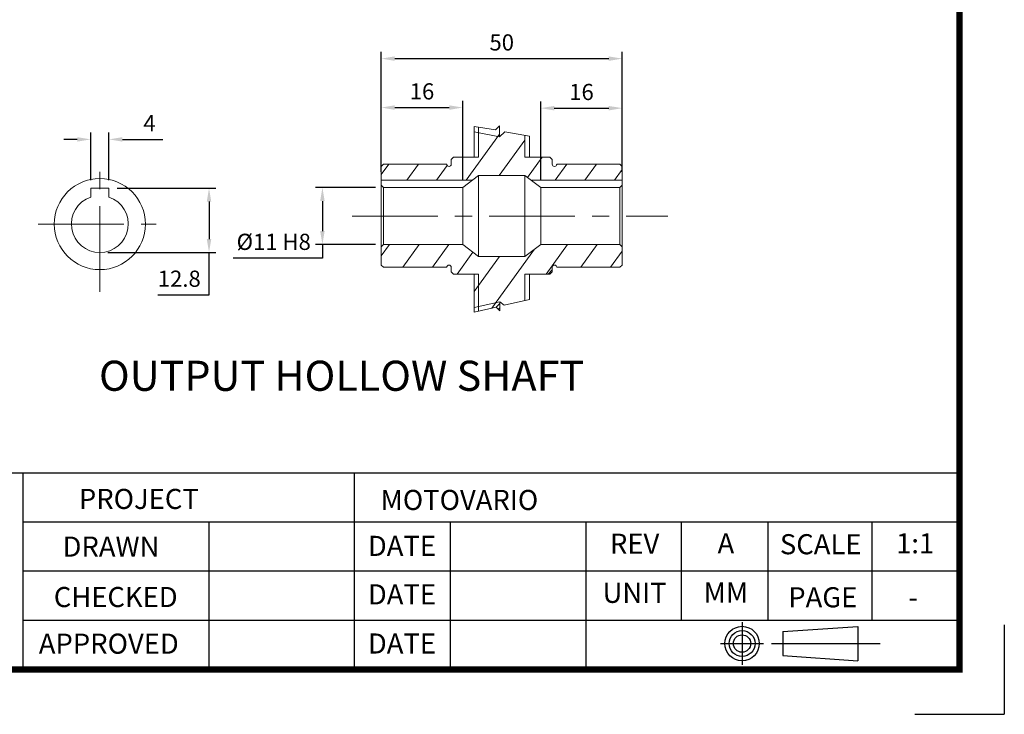
# Model space of a CAD drawing. Extents: x 127 to 1025, y 39 to 687.
# Drawn here: x 734 to 1025, y 39 to 245 of the extents above; entities that cross this region are included whole.
import ezdxf

# ---------------------------------------------------------------- set-up
doc = ezdxf.new("R2010")
doc.units = 0
doc.header["$MEASUREMENT"] = 0
doc.linetypes.add('CENTER', pattern=[50.8, 31.75, -6.35, 6.35, -6.35])
doc.styles.add('MS_PGOTHIC', font='msgothic.ttc', dxfattribs={"height": 0.2})
doc.styles.add('MX_NOTE_STANDARD', font='txt.shx', dxfattribs={"height": 3.15, "bigfont": 'extfont.shx'})
doc.dimstyles.new('MXDIMSTYLE', dxfattribs={"dimtxt": 3.15, "dimasz": 2.5, "dimexe": 1.5, "dimexo": 1, "dimgap": 1, "dimtad": 1, "dimdec": 4, "dimdsep": 46, "dimtxsty": 'MX_NOTE_STANDARD', "dimcen": 2.5, "dimadec": 0, "dimazin": 0, "dimtfac": 1, "dimtdec": 4, "dimtmove": 2, "dimatfit": 3, "dimfxl": 0, "dimtolj": 1, "dimarcsym": 0})

# ---------------------------------------------------------------- blocks, each defined once
blk = doc.blocks.new('GUIDE LINES')
at = {"linetype": 'Continuous'}
blk.add_line((-600.84, 147.78), (-1015.47, 147.78), dxfattribs=at)
at = {"ltscale": 0.1}
for p, q in [((-27.41, 147.78), (-600.84, 147.78)), ((-600.84, 147.78), (-600.84, 27.41)), ((-398.05, 147.78), (-398.05, 27.41)), ((-27.41, 117.69), (-600.84, 117.69)), ((-486.97, 117.69), (-486.97, 27.41)), ((-339.32, 117.69), (-339.32, 27.41)), ((-256.11, 117.69), (-256.11, 27.41)), ((-197.79, 117.69), (-197.79, 57.5)), ((-144.69, 117.69), (-144.69, 57.5)), ((-81.14, 117.69), (-81.14, 57.5)), ((-27.41, 87.59), (-600.84, 87.59)), ((-27.41, 57.5), (-600.84, 57.5)), ((-160.55, 56.53), (-160.55, 30.21)), ((-135.61, 50.74), (-89.71, 53.89)), ((-135.61, 50.74), (-135.61, 36)), ((-89.71, 53.89), (-89.71, 32.84)), ((-173.71, 43.37), (-147.39, 43.37)), ((-142.56, 43.37), (-75.94, 43.37)), ((-135.61, 36), (-89.71, 32.84))]:
    blk.add_line(p, q, dxfattribs=at)
at = {"color": 8, "linetype": 'Continuous'}
for p in [(0, 54.82), (0, 54.82), (-54.82, 0)]:
    blk.add_line(p, (0, 0), dxfattribs=at)
at = {"linetype": 'Continuous', "const_width": 3.98, "flags": 128}
blk.add_lwpolyline([(-1818.25, 1303.15), (-1818.25, 27.41), (-27.41, 27.41), (-27.41, 1303.15)], close=True, dxfattribs=at)
at = {"ltscale": 0.1}
for radius in [10.53, 7.93, 5.32]:
    blk.add_circle((-160.55, 43.37), radius, dxfattribs=at)
at = {"ltscale": 25.4}
for s, insert, char_height, width, attachment_point in [('PROJECT', (-566.57, 138.08), 12.308, 152.7931, 1), ('DRAWN', (-576.56, 108.88), 12.308, 82.3239, 1), ('{\\T0.95;DATE}', (-368.78, 109.32), 12.3084, 139.6257, 2), ('{\\T0.95;REV}', (-226.33, 110.65), 12.3084, 139.6257, 2), ('A', (-170.46, 110.87), 12.31, 139.6257, 2), ('{\\T0.9;SCALE}', (-112.42, 110.33), 12.3084, 87.8115, 2), ('{\\T0.95;1:1}', (-54.6, 110.87), 12.3084, 39.6752, 2), ('{\\T0.95;DATE}', (-368.78, 79.63), 12.3084, 139.6257, 2), ('{\\T0.95;UNIT}', (-226.33, 80.57), 12.3084, 139.6257, 2), ('MM', (-170.46, 80.79), 12.308, 139.6257, 2), ('{\\T0.9;CHECKED}', (-581.94, 77.99), 12.3084, 139.6257, 1), ('{\\T0.95;PAGE}', (-111.14, 77.84), 12.3084, 77.9712, 2), ('{\\T0.95;-}', (-55.77, 77.84), 12.308, 77.9712, 2), ('{\\T0.95;APPROVED}', (-591.11, 49.43), 12.3084, 139.6257, 1), ('{\\T0.95;DATE}', (-368.78, 49.53), 12.3084, 139.6257, 2)]:
    blk.add_mtext(s, dxfattribs=dict(at, insert=insert, char_height=char_height, width=width, attachment_point=attachment_point))
at = {"color": 4, "ltscale": 25.4, "insert": (-381.87, 137.45), "char_height": 12.3084, "width": 329.4584, "attachment_point": 1}
blk.add_mtext('{\\T0.95;MOTOVARIO}', dxfattribs=at)
blk = doc.blocks.new('GUIDE LINES1')
at = {"color": 3, "linetype": 'Continuous'}
blk.add_blockref('GUIDE LINES', (0, 0), dxfattribs=at)
blk = doc.blocks.new('*D225')
at = {"color": 3, "lineweight": -2}
for p, q in [((-0.84, 7.5), (-0.84, 47.51)), ((88.39, 7.5), (88.39, 47.51)), ((4.16, 45.01), (83.39, 45.01))]:
    blk.add_line(p, q, dxfattribs=at)
at = {"color": 3}
for points in [[(4.16, 45.84), (4.16, 44.18), (-0.84, 45.01)], [(83.39, 44.18), (83.39, 45.84), (88.39, 45.01)]]:
    blk.add_solid(points, dxfattribs=at)
at = {"layer": 'DEFPOINTS', "color": 0}
for p in [(88.39, 45.01), (-0.84, 4.5), (88.39, 4.5)]:
    blk.add_point(p, dxfattribs=at)
at = {"color": 3, "linetype": 'Continuous', "lineweight": 13, "insert": (43.77, 51.01), "char_height": 6, "attachment_point": 5}
blk.add_mtext('\\A1;50', dxfattribs=at)
blk = doc.blocks.new('*D226')
at = {"color": 3, "lineweight": -2}
for p, q in [((-3, -2.78), (-25.15, -2.78)), ((-22.65, -7.78), (-22.65, -18.88)), ((-3, -23.88), (-25.15, -23.88)), ((-22.65, -23.88), (-22.65, -28.88)), ((-22.65, -28.88), (-55.71, -28.88))]:
    blk.add_line(p, q, dxfattribs=at)
at = {"color": 3}
for points in [[(-21.81, -7.78), (-23.48, -7.78), (-22.65, -2.78)], [(-23.48, -18.88), (-21.81, -18.88), (-22.65, -23.88)]]:
    blk.add_solid(points, dxfattribs=at)
at = {"layer": 'DEFPOINTS', "color": 0}
for p in [(0, -2.78), (-22.65, -23.88), (0, -23.88)]:
    blk.add_point(p, dxfattribs=at)
at = {"color": 3, "linetype": 'Continuous', "lineweight": 13, "insert": (-40.68, -22.88), "char_height": 6, "attachment_point": 5}
blk.add_mtext('\\A1;%%C11 H8', dxfattribs=at)
blk = doc.blocks.new('*D227')
at = {"color": 3, "linetype": 'Continuous', "lineweight": -2}
for p, q in [((-0.84, 3), (-0.84, 29.37)), ((29.3, 0.22), (29.3, 29.37)), ((4.16, 26.87), (24.3, 26.87))]:
    blk.add_line(p, q, dxfattribs=at)
at = {"color": 3}
for points in [[(4.16, 27.7), (4.16, 26.03), (-0.84, 26.87)], [(24.3, 26.03), (24.3, 27.7), (29.3, 26.87)]]:
    blk.add_solid(points, dxfattribs=at)
at = {"layer": 'DEFPOINTS', "color": 0}
for p in [(29.3, 26.87), (-0.84, 0), (29.3, -2.78)]:
    blk.add_point(p, dxfattribs=at)
at = {"color": 3, "linetype": 'Continuous', "lineweight": 13, "insert": (14.23, 32.87), "char_height": 6, "attachment_point": 5}
blk.add_mtext('\\A1;16', dxfattribs=at)
blk = doc.blocks.new('*D228')
at = {"color": 3, "linetype": 'Continuous', "lineweight": -2}
for p, q in [((58.24, 0.22), (58.24, 29.15)), ((63.24, 26.65), (83.39, 26.65)), ((88.39, 3), (88.39, 29.15))]:
    blk.add_line(p, q, dxfattribs=at)
at = {"color": 3}
for points in [[(63.24, 27.48), (63.24, 25.81), (58.24, 26.65)], [(83.39, 25.81), (83.39, 27.48), (88.39, 26.65)]]:
    blk.add_solid(points, dxfattribs=at)
at = {"layer": 'DEFPOINTS', "color": 0}
for p in [(88.39, 26.65), (88.39, 0), (58.24, -2.78)]:
    blk.add_point(p, dxfattribs=at)
at = {"color": 3, "linetype": 'Continuous', "lineweight": 13, "insert": (73.31, 32.65), "char_height": 6, "attachment_point": 5}
blk.add_mtext('\\A1;16', dxfattribs=at)
blk = doc.blocks.new('*D229')
at = {"color": 3, "linetype": 'Continuous', "lineweight": -2}
for p, q in [((-113.47, 15.08), (-118.47, 15.08)), ((-108.47, 0.03), (-108.47, 17.58)), ((-101.72, 0.03), (-101.72, 17.58)), ((-96.72, 15.08), (-81.7, 15.08))]:
    blk.add_line(p, q, dxfattribs=at)
at = {"color": 3}
for points in [[(-113.47, 14.24), (-113.47, 15.91), (-108.47, 15.08)], [(-96.72, 15.91), (-96.72, 14.24), (-101.72, 15.08)]]:
    blk.add_solid(points, dxfattribs=at)
at = {"layer": 'DEFPOINTS', "color": 0}
for p in [(-101.72, 15.08), (-108.47, -2.97), (-101.72, -2.97)]:
    blk.add_point(p, dxfattribs=at)
at = {"color": 3, "linetype": 'Continuous', "lineweight": 13, "insert": (-86.71, 21.08), "char_height": 6, "attachment_point": 5}
blk.add_mtext('\\A1;4', dxfattribs=at)
blk = doc.blocks.new('*D230')
at = {"color": 3, "linetype": 'Continuous', "lineweight": -2}
for p, q in [((-98.72, -2.97), (-62.15, -2.97)), ((-64.65, -7.97), (-64.65, -21.85)), ((-102.09, -26.85), (-62.15, -26.85)), ((-64.65, -42.54), (-64.65, -26.85)), ((-83.67, -42.54), (-64.65, -42.54))]:
    blk.add_line(p, q, dxfattribs=at)
at = {"color": 3}
for points in [[(-63.81, -7.97), (-65.48, -7.97), (-64.65, -2.97)], [(-65.48, -21.85), (-63.81, -21.85), (-64.65, -26.85)]]:
    blk.add_solid(points, dxfattribs=at)
at = {"layer": 'DEFPOINTS', "color": 0}
for p in [(-101.72, -2.97), (-105.09, -26.85), (-64.65, -26.85)]:
    blk.add_point(p, dxfattribs=at)
at = {"color": 3, "linetype": 'Continuous', "lineweight": 13, "insert": (-75.66, -36.54), "char_height": 6, "attachment_point": 5}
blk.add_mtext('\\A1;12.8', dxfattribs=at)
blk = doc.blocks.new('OUTPUT NMRV 025')
at = {"linetype": 'Continuous', "lineweight": 13, "ltscale": 30}
h = blk.add_hatch(dxfattribs=at)
h.set_pattern_fill('ANSI31-Metric', color=256, scale=2.8, angle=9)
h.set_pattern_definition([(54, (128.2475, -4545.1405), (-7.192161, 5.225411), [])])
h.paths.add_polyline_path([(42.96, 20.08), (41.47, 18.56), (35.22, 19.62), (35.21, 19.58), (35.21, 8.44), (33.52, 8.44), (29.3, 8.44), (25.93, 8.44), (25.08, 7.6), (25.08, 5.91, -1), (23.4, 5.91), (0, 5.91), (-0.84, 5.06), (-0.84, 0), (32.98, 0), (35.21, 1.69), (52.33, 1.69), (54.56, 0), (88.39, 0), (88.39, 5.06), (87.54, 5.91), (64.38, 5.91), (64.1, 5.63, -0.002388), (64.1, 5.62, -0.84034), (62.46, 5.91), (62.46, 7.6), (61.62, 8.44), (58.24, 8.44), (54.02, 8.44), (52.33, 8.44), (52.33, 16.62), (52.33, 16.63), (44.87, 17.91), (42.96, 16)])
h.paths.add_polyline_path([(44.68, -46.36), (52.33, -44.66), (52.33, -34.85), (54.02, -34.85), (58.24, -34.85), (60.91, -34.85), (62.46, -33.31), (62.46, -32.32, -1), (64.15, -32.32), (87.54, -32.32), (88.39, -31.48), (88.39, -24.73), (87.54, -23.88), (58.24, -23.88), (52.33, -28.35), (35.21, -28.35), (29.3, -23.88), (0, -23.88), (-0.84, -24.73), (-0.84, -31.48), (0, -32.32), (23.4, -32.32, -1), (25.08, -32.32), (25.08, -34.01), (25.93, -34.85), (29.3, -34.85), (33.52, -34.85), (33.52, -48.88), (41.69, -47.1), (41.71, -47.12), (43.05, -45.78), (43.06, -45.15)])
at = {"linetype": 'Continuous', "lineweight": 13}
for p, q in [((33.52, 19.9), (33.52, 8.44)), ((33.52, 19.9), (41.47, 18.56)), ((35.21, 19.58), (35.21, 8.44)), ((41.47, 18.56), (42.96, 20.08)), ((42.96, 20.08), (42.96, 16)), ((42.96, 16), (44.87, 17.91)), ((44.87, 17.91), (54.02, 16.33)), ((52.33, 16.66), (52.33, 8.44)), ((54.02, 16.33), (54.02, 8.44)), ((25.93, 8.44), (25.08, 7.6)), ((25.08, 7.6), (25.08, 5.91)), ((25.93, 8.44), (29.3, 8.44)), ((29.3, 8.44), (35.21, 8.44)), ((52.33, 8.44), (58.24, 8.44)), ((58.24, 8.44), (61.62, 8.44)), ((61.62, 8.44), (62.46, 7.6)), ((62.46, 7.6), (62.46, 5.91)), ((-0.84, 5.06), (0, 5.91)), ((-0.84, 5.06), (-0.84, -1.94)), ((0, 5.91), (23.4, 5.91)), ((64.09, 5.62), (64.38, 5.91)), ((64.15, 5.91), (87.54, 5.91)), ((87.54, 5.91), (88.39, 5.06)), ((88.39, 5.06), (88.39, -1.94)), ((-0.84, 0), (32.98, 0)), ((29.3, -2.78), (35.21, 1.69)), ((35.21, 1.69), (52.33, 1.69)), ((35.21, 1.69), (35.21, -28.35)), ((52.33, 1.69), (58.24, -2.78)), ((52.33, 1.69), (52.33, -28.35)), ((54.56, 0), (88.39, 0)), ((-108.47, -2.97), (-108.47, -6.31)), ((-108.47, -2.97), (-101.72, -2.97)), ((-101.72, -2.97), (-101.72, -6.31)), ((0, -2.78), (-0.84, -1.94)), ((-0.84, -1.94), (-0.84, -24.73)), ((0, -2.78), (29.3, -2.78)), ((0, -2.78), (0, -23.88)), ((29.3, -2.78), (29.3, -23.88)), ((58.24, -2.78), (87.54, -2.78)), ((58.24, -2.78), (58.24, -23.88)), ((87.54, -2.78), (88.39, -1.94)), ((87.54, -2.78), (87.54, -23.88)), ((88.39, -1.94), (88.39, -3.63)), ((88.39, -3.63), (88.39, -23.04)), ((-88.34, -16.3), (-88.23, -16.19)), ((0, -23.88), (-0.84, -24.73)), ((-0.84, -24.73), (-0.84, -31.48)), ((0, -23.88), (29.3, -23.88)), ((29.3, -23.88), (35.21, -28.35)), ((58.24, -23.88), (52.33, -28.35)), ((58.24, -23.88), (87.54, -23.88)), ((87.54, -23.88), (88.39, -24.73)), ((88.39, -23.04), (88.39, -24.73)), ((88.39, -24.73), (88.39, -31.48)), ((35.21, -28.35), (52.33, -28.35)), ((-0.84, -31.48), (0, -32.32)), ((0, -32.32), (23.4, -32.32)), ((25.08, -32.32), (25.08, -34.01)), ((62.46, -32.32), (62.46, -34.01)), ((64.15, -32.32), (87.54, -32.32)), ((88.39, -31.48), (87.54, -32.32)), ((25.93, -34.85), (25.08, -34.01)), ((25.93, -34.85), (29.3, -34.85)), ((29.3, -34.85), (35.21, -34.85)), ((33.52, -34.85), (33.52, -48.88)), ((35.21, -34.85), (35.21, -48.46)), ((52.33, -34.85), (52.33, -44.7)), ((52.33, -34.85), (58.24, -34.85)), ((54.02, -34.85), (54.02, -44.28)), ((58.24, -34.85), (61.62, -34.85)), ((60.91, -34.85), (62.46, -33.31)), ((62.46, -34.01), (61.62, -34.85)), ((33.52, -48.88), (41.69, -47.1)), ((41.69, -47.1), (43.02, -48.42)), ((41.71, -47.12), (43.05, -45.78)), ((42.46, -47.86), (43.03, -47.29)), ((43.02, -48.42), (43.06, -45.15)), ((43.06, -45.15), (44.68, -46.36)), ((44.68, -46.36), (54.02, -44.28))]:
    blk.add_line(p, q, dxfattribs=at)
at = {"color": 3, "linetype": 'Continuous', "lineweight": 13, "ltscale": 30}
for p, q in [((42.96, 16), (33.52, 17.91)), ((43.06, -45.15), (33.52, -47.18))]:
    blk.add_line(p, q, dxfattribs=at)
at = {"color": 1, "linetype": 'CENTER', "lineweight": 13}
for p, q in [((-105.09, -41.41), (-105.09, 9.19)), ((-11.68, -13.33), (105.29, -13.33)), ((-127.9, -16.3), (-84.26, -16.3))]:
    blk.add_line(p, q, dxfattribs=at)
at = {"linetype": 'Continuous', "lineweight": 13}
blk.add_circle((-105.09, -16.3), 16.88, dxfattribs=at)
for centre, radius, start, end in [((24.24, 5.91), 0.844, 180, 0), ((63.3, 5.91), 0.844, 180, 0), ((-105.09, -16.3), 10.55, 108.6629, 71.3371), ((24.24, -32.32), 0.844, 0, 180), ((63.3, -32.32), 0.844, 0, 180)]:
    blk.add_arc(centre, radius, start, end, dxfattribs=at)
at = {"lineweight": 13, "style": 'MS_PGOTHIC', "width": 1.007218}
blk.add_text('OUTPUT HOLLOW SHAFT', height=11.1581, dxfattribs=at).set_placement((-105.4, -78.08))
at = {"lineweight": 13}
dim = blk.add_linear_dim(base=(88.39, 45.01), p1=(-0.84, 4.5), p2=(88.39, 4.5), text='50', dimstyle='MXDIMSTYLE', override={"dimtxt": 6, "dimasz": 5, "dimexe": 2.5, "dimexo": 3, "dimgap": 3, "dimtoh": 1, "dimdec": 0, "dimzin": 9, "dimtxsty": 'Standard', "dimcen": 0, "dimclrd": 3, "dimclre": 3, "dimclrt": 3, "dimtdec": 0, "dimtofl": 0, "dimtmove": 0, "dimtfill": 0, "dimtzin": 0}, dxfattribs=at)
dim.commit()
dim.dimension.update_dxf_attribs({"geometry": '*D225', "text_midpoint": (43.77, 51.01)})
at = {"color": 3, "linetype": 'Continuous', "lineweight": 13}
for base, p1, p2, text, picture, middle in [((29.3, 26.87), (-0.84, 0), (29.3, -2.78), '16', '*D227', (14.23, 32.87)), ((88.39, 26.65), (58.24, -2.78), (88.39, 0), '16', '*D228', (73.31, 32.65)), ((-101.72, 15.08), (-108.47, -2.97), (-101.72, -2.97), '4', '*D229', (-86.71, 21.08))]:
    dim = blk.add_linear_dim(base=base, p1=p1, p2=p2, text=text, dimstyle='MXDIMSTYLE', override={"dimtxt": 6, "dimasz": 5, "dimexe": 2.5, "dimexo": 3, "dimgap": 3, "dimtoh": 1, "dimdec": 0, "dimzin": 9, "dimtxsty": 'Standard', "dimcen": 0, "dimclrd": 3, "dimclre": 3, "dimclrt": 3, "dimtdec": 0, "dimtofl": 0, "dimtmove": 0, "dimtzin": 0}, dxfattribs=at)
    dim.commit()
    dim.dimension.update_dxf_attribs({"geometry": picture, "text_midpoint": middle})
dim = blk.add_linear_dim(base=(-64.65, -26.85), p1=(-101.72, -2.97), p2=(-105.09, -26.85), angle=90, text='12.8', dimstyle='MXDIMSTYLE', override={"dimtxt": 6, "dimasz": 5, "dimexe": 2.5, "dimexo": 3, "dimgap": 3, "dimtoh": 1, "dimdec": 0, "dimzin": 9, "dimtxsty": 'Standard', "dimcen": 0, "dimclrd": 3, "dimclre": 3, "dimclrt": 3, "dimtdec": 0, "dimtofl": 0, "dimtmove": 0, "dimtzin": 0}, dxfattribs=at)
dim.commit()
dim.dimension.update_dxf_attribs({"geometry": '*D230', "text_midpoint": (-75.66, -42.54), "dimtype": 160})
at = {"lineweight": 13}
dim = blk.add_linear_dim(base=(-22.65, -23.88), p1=(0, -2.78), p2=(0, -23.88), angle=90, text='%%C11 H8', dimstyle='MXDIMSTYLE', override={"dimtxt": 6, "dimasz": 5, "dimexe": 2.5, "dimexo": 3, "dimgap": 3, "dimtoh": 1, "dimdec": 0, "dimzin": 9, "dimtxsty": 'Standard', "dimcen": 0, "dimclrd": 3, "dimclre": 3, "dimclrt": 3, "dimtdec": 0, "dimtofl": 0, "dimtmove": 0, "dimtfill": 0, "dimtzin": 0}, dxfattribs=at)
dim.commit()
dim.dimension.update_dxf_attribs({"geometry": '*D226', "text_midpoint": (-40.68, -22.88)})

msp = doc.modelspace()

# ---------------------------------------------------------------- block references
at = {"color": 3, "linetype": 'Continuous', "xscale": 0.4840000000000001, "yscale": 0.4840000000000001, "zscale": 0.4840000000000001}
msp.add_blockref('GUIDE LINES1', (1025.5, 39.21), dxfattribs=at)
at = {"color": 3, "linetype": 'Continuous', "lineweight": -3, "xscale": 0.8, "yscale": 0.8, "zscale": 0.8}
msp.add_blockref('OUTPUT NMRV 025', (841.56, 197.57), dxfattribs=at)

doc.saveas('drawing.dxf')
